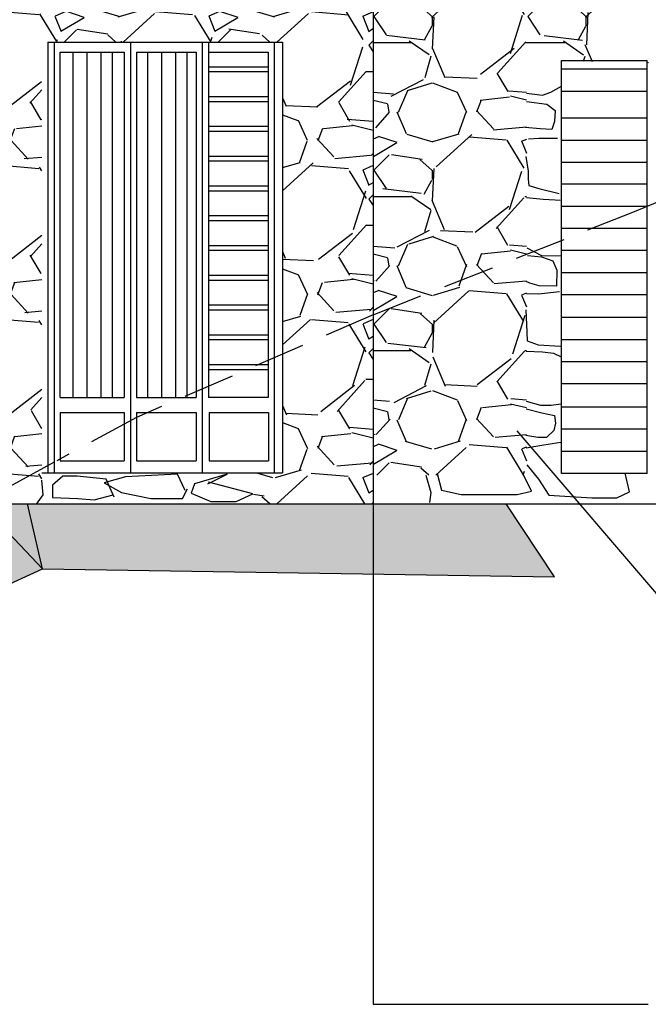
# Model space of a CAD drawing. Extents: x 5451268 to 5451416, y 15558846 to 15558982.
# Drawn here: x 5451293 to 5451296, y 15558886 to 15558891 of the extents above; entities that cross this region are included whole.
import ezdxf

# ---------------------------------------------------------------- set-up
doc = ezdxf.new("R2010")
doc.units = 0
doc.header["$MEASUREMENT"] = 0
doc.linetypes.add('HIDDEN', pattern=[0.375, 0.25, -0.125])
for name, color, linetype in [('fino', 251, 'CONTINUOUS'), ('PROGETTO', 1, 'CONTINUOUS'), ('progetto 2', 7, 'CONTINUOUS'), ('SASSI', 252, 'CONTINUOUS'), ('STRUTTURA', 3, 'CONTINUOUS'), ('TERRENO', 251, 'CONTINUOUS')]:
    doc.layers.add(name, color=color, linetype=linetype)

msp = doc.modelspace()

# ---------------------------------------------------------------- hatches: boundary and pattern name
at = {"layer": 'SASSI'}
h = msp.add_hatch(dxfattribs=at)
h.set_pattern_fill('GRAVEL', color=256, scale=0.75, style=0)
h.set_pattern_definition([(228.0128, (5451236.55041, 15558457.54196), (-5.999998674, -6.750001006), [0.100902, -9.989316]), (184.9697, (5451236.48291, 15558457.466963), (9.0000007886, 0.7499934803), [0.173151, -17.1419437]), (132.5104, (5451236.31041, 15558457.451963), (7.499993039, -8.2500065054), [0.122091, -12.087024]), (267.2737, (5451236.01791, 15558457.264463), (0.7499970133, 15.0000002212), [0.1576785, -15.6101685]), (292.8337, (5451236.01041, 15558457.106963), (-3.750007429, 8.9999973088), [0.1546163, -15.3070297]), (357.2737, (5451236.07041, 15558456.964463), (-15.0000002212, 0.7499970133), [0.1576785, -15.6101685]), (37.6942, (5451236.22791, 15558456.956963), (-9.7500055092, -7.4999928039), [0.2085218, -20.6436367]), (72.2553, (5451236.39291, 15558457.084463), (5.250008072, 16.4999971734), [0.196866, -19.4897407]), (121.4296, (5451236.45291, 15558457.271963), (-6.0000061756, 9.7499962774), [0.1582125, -15.6630548]), (175.2364, (5451236.37041, 15558457.40696), (8.25000071, -0.7499936495), [0.180624, -8.8505722]), (222.3974, (5451236.19041, 15558457.421963), (-9.0000055133, -8.2499940615), [0.233586, -23.1250312]), (138.8141, (5451236.76041, 15558457.25696), (-5.25000221, 4.499997985), [0.0797257, -7.892883]), (171.4692, (5451236.70041, 15558457.309463), (9.7499987136, -1.5000059325), [0.1516777, -15.0161332]), (225, (5451236.5504, 15558457.33196), (-8e-17, -0.7500002), [0.1060658, -0.954594]), (203.1986, (5451236.49791, 15558457.42196), (3.749999798, 1.500000994), [0.0571185, -5.6547113]), (291.8014, (5451236.44541, 15558457.39946), (-0.749999933, 2.250000205), [0.0807772, -3.9580965]), (30.9638, (5451236.47541, 15558457.32446), (2.249998517, 1.500001863), [0.1311967, -4.2420172]), (161.5651, (5451236.5879, 15558457.39196), (1.50000033, -0.7499988), [0.0948683, -2.2768402]), (16.3895, (5451236.01041, 15558457.399463), (7.500001649, 2.2499945324), [0.1329, -13.1571337]), (70.3462, (5451236.13791, 15558457.436963), (-2.9999964355, -8.2500016017), [0.1114958, -11.038056]), (293.1986, (5451236.58791, 15558457.54196), (-1.500000994, 3.749999798), [0.1142362, -5.5975935]), (343.6105, (5451236.63291, 15558457.436963), (-7.500001649, 2.2499945324), [0.1329, -13.1571337]), (339.444, (5451236.01041, 15558456.93446), (-3.750001383, 1.499996997), [0.12816, -6.279843]), (294.7751, (5451236.13041, 15558456.88946), (-3.749994142, 8.2500025664), [0.1073835, -10.6309822]), (66.8014, (5451236.59541, 15558456.79196), (1.500000994, 3.749999798), [0.1142362, -5.5975935]), (17.354, (5451236.64041, 15558456.896963), (-9.7500015143, -2.9999958767), [0.1257233, -12.446568]), (69.444, (5451236.22791, 15558456.79196), (-1.499996997, -3.750001383), [0.06408, -6.343923]), (101.3099, (5451236.55041, 15558456.79196), (-0.749998224, 3.000000564), [0.0382425, -3.7860217]), (165.9638, (5451236.54291, 15558456.82946), (2.25000041, -0.74999854), [0.1546163, -2.9377125]), (186.009, (5451236.39291, 15558456.866963), (7.4999998132, 0.749999488), [0.1432875, -14.1854422]), (303.6901, (5451236.47541, 15558457.25696), (-0.750001, 1.49999967), [0.1081665, -2.5959967]), (353.1572, (5451236.53541, 15558457.166963), (12.7499995241, -1.5000059984), [0.1888455, -18.6956723]), (60.9454, (5451236.72291, 15558457.14446), (-3.00000002, -5.250000288), [0.077217, -7.6445055]), (90, (5451236.7604, 15558457.212), (-0.75, 0.75), [0.045, -0.705]), (120.2564, (5451236.37791, 15558456.88946), (2.999996165, -5.250001842), [0.104193, -10.31514]), (48.0128, (5451236.32541, 15558456.97946), (5.999998674, 6.750001006), [0.201804, -9.888414]), (0, (5451236.4604, 15558457.1295), (0.75, 0.75), [0.195, -0.555]), (325.3048, (5451236.65541, 15558457.129463), (-7.499995694, 5.250006457), [0.1185855, -11.7399555]), (254.0546, (5451236.75291, 15558457.06196), (-0.749999917, -3.000000095), [0.1092015, -5.350881]), (207.646, (5451236.72291, 15558456.956963), (-14.2499968554, -7.5000057849), [0.1777988, -17.6021055]), (175.4261, (5451236.56541, 15558456.874463), (-9.7500004187, 0.7499961009), [0.1880992, -18.6218055])])
h.paths.add_polyline_path([(5451298.1888, 15558890.4745), (5451298.1888, 15558890.3188), (5451298.0523, 15558890.3188), (5451297.9432, 15558890.4745)])
h.paths.add_polyline_path([(5451298.7888, 15558890.4745), (5451298.7888, 15558890.3188), (5451298.6523, 15558890.3188), (5451298.5432, 15558890.4745)])
h.paths.add_polyline_path([(5451295.7233, 15558888.5268), (5451295.7233, 15558889.7685), (5451294.9771, 15558889.4475), (5451294.9771, 15558888.5268)])
h.paths.add_polyline_path([(5451297.7571, 15558890.4132), (5451297.7571, 15558888.7701), (5451297.8988, 15558888.9016), (5451298.2016, 15558889.2134), (5451298.3421, 15558889.3187), (5451298.3421, 15558890.4132), (5451298.1888, 15558890.4132), (5451298.1888, 15558890.4745), (5451297.9432, 15558890.4745), (5451297.9862, 15558890.4132)])
h.paths.add_polyline_path([(5451296.2497, 15558890.5855), (5451296.6461, 15558890.5855), (5451296.6461, 15558890.6132), (5451296.3772, 15558890.9968), (5451294.9771, 15558890.9968), (5451294.9771, 15558889.4475), (5451295.7233, 15558889.7685), (5451295.7233, 15558890.5419), (5451296.2497, 15558890.5419), (5451296.2497, 15558890.5477)])
h.paths.add_polyline_path([(5451299.0544, 15558889.4927), (5451299.0544, 15558889.6268), (5451298.9632, 15558889.6268), (5451298.9632, 15558890.4132), (5451298.7888, 15558890.4132), (5451298.7888, 15558890.4745), (5451298.5432, 15558890.4745), (5451298.6166, 15558890.3698), (5451298.6166, 15558889.4464)])
h = msp.add_hatch(dxfattribs=at)
h.set_pattern_fill('GRAVEL', color=256, scale=0.75, style=0)
h.set_pattern_definition([(228.0128, (5451232.77644, 15558457.40196), (-5.999998674, -6.750001006), [0.100902, -9.989316]), (184.9697, (5451232.70894, 15558457.326963), (9.0000007886, 0.7499934803), [0.173151, -17.1419437]), (132.5104, (5451232.53644, 15558457.311963), (7.499993039, -8.2500065054), [0.122091, -12.087024]), (267.2737, (5451232.24394, 15558457.124463), (0.7499970133, 15.0000002212), [0.1576785, -15.6101685]), (292.8337, (5451232.23644, 15558456.966963), (-3.750007429, 8.9999973088), [0.1546163, -15.3070297]), (357.2737, (5451232.29644, 15558456.824463), (-15.0000002212, 0.7499970133), [0.1576785, -15.6101685]), (37.6942, (5451232.453941, 15558456.816963), (-9.7500055092, -7.4999928039), [0.2085218, -20.6436367]), (72.2553, (5451232.61894, 15558456.944463), (5.250008072, 16.4999971734), [0.196866, -19.4897407]), (121.4296, (5451232.67894, 15558457.131963), (-6.0000061756, 9.7499962774), [0.1582125, -15.6630548]), (175.2364, (5451232.59644, 15558457.26696), (8.25000071, -0.7499936495), [0.180624, -8.8505722]), (222.3974, (5451232.416441, 15558457.281963), (-9.0000055133, -8.2499940615), [0.233586, -23.1250312]), (138.8141, (5451232.98644, 15558457.11696), (-5.25000221, 4.499997985), [0.0797257, -7.892883]), (171.4692, (5451232.92644, 15558457.169463), (9.7499987136, -1.5000059325), [0.1516777, -15.0161332]), (225, (5451232.77644, 15558457.19196), (-8e-17, -0.7500002), [0.1060658, -0.954594]), (203.1986, (5451232.72394, 15558457.28196), (3.749999798, 1.500000994), [0.0571185, -5.6547113]), (291.8014, (5451232.67144, 15558457.25946), (-0.749999933, 2.250000205), [0.0807772, -3.9580965]), (30.9638, (5451232.70144, 15558457.18446), (2.249998517, 1.500001863), [0.1311967, -4.2420172]), (161.5651, (5451232.81394, 15558457.25196), (1.50000033, -0.7499988), [0.0948683, -2.2768402]), (16.3895, (5451232.23644, 15558457.259463), (7.500001649, 2.2499945324), [0.1329, -13.1571337]), (70.3462, (5451232.36394, 15558457.296963), (-2.9999964355, -8.2500016017), [0.1114958, -11.038056]), (293.1986, (5451232.81394, 15558457.40196), (-1.500000994, 3.749999798), [0.1142362, -5.5975935]), (343.6105, (5451232.85894, 15558457.296963), (-7.500001649, 2.2499945324), [0.1329, -13.1571337]), (339.444, (5451232.23644, 15558456.79446), (-3.750001383, 1.499996997), [0.12816, -6.279843]), (294.7751, (5451232.35644, 15558456.74946), (-3.749994142, 8.2500025664), [0.1073835, -10.6309822]), (66.8014, (5451232.82144, 15558456.65196), (1.500000994, 3.749999798), [0.1142362, -5.5975935]), (17.354, (5451232.86644, 15558456.756963), (-9.7500015143, -2.9999958767), [0.1257233, -12.446568]), (69.444, (5451232.45394, 15558456.65196), (-1.499996997, -3.750001383), [0.06408, -6.343923]), (101.3099, (5451232.77644, 15558456.65196), (-0.749998224, 3.000000564), [0.0382425, -3.7860217]), (165.9638, (5451232.76894, 15558456.68946), (2.25000041, -0.74999854), [0.1546163, -2.9377125]), (186.009, (5451232.61894, 15558456.726963), (7.4999998132, 0.749999488), [0.1432875, -14.1854422]), (303.6901, (5451232.70144, 15558457.11696), (-0.750001, 1.49999967), [0.1081665, -2.5959967]), (353.1572, (5451232.76144, 15558457.026963), (12.7499995241, -1.5000059984), [0.1888455, -18.6956723]), (60.9454, (5451232.94894, 15558457.00446), (-3.00000002, -5.250000288), [0.077217, -7.6445055]), (90, (5451232.98644, 15558457.072), (-0.75, 0.75), [0.045, -0.705]), (120.2564, (5451232.60394, 15558456.74946), (2.999996165, -5.250001842), [0.104193, -10.31514]), (48.0128, (5451232.55144, 15558456.83946), (5.999998674, 6.750001006), [0.201804, -9.888414]), (0, (5451232.68644, 15558456.9895), (0.75, 0.75), [0.195, -0.555]), (325.3048, (5451232.88144, 15558456.989463), (-7.499995694, 5.250006457), [0.1185855, -11.7399555]), (254.0546, (5451232.97894, 15558456.92196), (-0.749999917, -3.000000095), [0.1092015, -5.350881]), (207.646, (5451232.94894, 15558456.816963), (-14.2499968554, -7.5000057849), [0.1777988, -17.6021055]), (175.4261, (5451232.79144, 15558456.734463), (-9.7500004187, 0.7499961009), [0.1880992, -18.6218055])])
h.paths.add_polyline_path([(5451293.3621, 15558890.6368), (5451294.535, 15558890.6368), (5451294.535, 15558888.5368), (5451294.3935, 15558888.5368), (5451294.3935, 15558888.3868), (5451294.9771, 15558888.3868), (5451294.9771, 15558890.8568), (5451291.3671, 15558890.8568), (5451291.3671, 15558888.3868), (5451291.9501, 15558888.3868), (5451291.9501, 15558890.6368), (5451292.9815, 15558890.6368), (5451292.9815, 15558888.3868), (5451293.3621, 15558888.3868)])
at = {"layer": 'STRUTTURA'}
for points in [[(5451293.3659, 15558888.0694), (5451293.0643, 15558888.3868), (5451292.9052, 15558888.3075), (5451291.8263, 15558887.8129), (5451291.9957, 15558887.4433)], [(5451293.2918, 15558888.3868), (5451293.0643, 15558888.3868), (5451293.3659, 15558888.0694)], [(5451295.6255, 15558888.3868), (5451293.2918, 15558888.3868), (5451293.3659, 15558888.0694), (5451295.8604, 15558888.0297)]]:
    msp.add_hatch(color=256, dxfattribs=at).paths.add_polyline_path(points)

# ---------------------------------------------------------------- linework, layer by layer
at = {"layer": 'fino'}
for p, q in [((5451293.4221, 15558890.6368), (5451293.4221, 15558888.5368)), ((5451293.7637, 15558890.6368), (5451293.8237, 15558890.6368)), ((5451293.7937, 15558890.6368), (5451293.7937, 15558888.5368)), ((5451294.144, 15558890.6368), (5451294.144, 15558888.5368)), ((5451294.174, 15558890.6368), (5451294.174, 15558888.9041)), ((5451293.4521, 15558890.5881), (5451293.7637, 15558890.5881)), ((5451293.4521, 15558888.9041), (5451293.4521, 15558890.5881)), ((5451293.5133, 15558890.5881), (5451293.5133, 15558888.9041)), ((5451293.5814, 15558890.5881), (5451293.5814, 15558888.9041)), ((5451293.6495, 15558890.5881), (5451293.6495, 15558888.9041)), ((5451293.705, 15558890.5881), (5451293.705, 15558888.9041)), ((5451293.7637, 15558890.5881), (5451293.7637, 15558888.9041)), ((5451293.8237, 15558890.5881), (5451294.114, 15558890.5881)), ((5451293.8237, 15558890.5881), (5451293.8237, 15558888.9041)), ((5451293.8766, 15558890.5881), (5451293.8766, 15558888.9041)), ((5451293.9447, 15558890.5881), (5451293.9447, 15558888.9041)), ((5451294.0128, 15558890.5881), (5451294.0128, 15558888.9041)), ((5451294.0683, 15558890.5881), (5451294.0683, 15558888.9041)), ((5451294.114, 15558890.5881), (5451294.114, 15558888.9041)), ((5451294.174, 15558890.5881), (5451294.4644, 15558890.5881)), ((5451294.4644, 15558890.5881), (5451294.4644, 15558888.9041)), ((5451296.3124, 15558890.5043), (5451295.8949, 15558890.5043)), ((5451296.3124, 15558890.3965), (5451295.8949, 15558890.3965)), ((5451296.3124, 15558890.2657), (5451295.8949, 15558890.2657)), ((5451296.3124, 15558890.1579), (5451295.8949, 15558890.1579)), ((5451296.3124, 15558890.0502), (5451295.8949, 15558890.0502)), ((5451296.3124, 15558889.9439), (5451295.8949, 15558889.9439)), ((5451296.3124, 15558889.8361), (5451295.8949, 15558889.8361)), ((5451296.3124, 15558889.7283), (5451295.8949, 15558889.7283)), ((5451296.3124, 15558889.6205), (5451295.8949, 15558889.6205)), ((5451296.3124, 15558889.5128), (5451295.8949, 15558889.5128)), ((5451296.3124, 15558889.405), (5451295.8949, 15558889.405)), ((5451296.3124, 15558889.2938), (5451295.8949, 15558889.2938)), ((5451296.3124, 15558889.186), (5451295.8949, 15558889.186)), ((5451296.3124, 15558889.0783), (5451295.8949, 15558889.0783)), ((5451296.3124, 15558888.9705), (5451295.8949, 15558888.9705)), ((5451293.4521, 15558888.9041), (5451293.7637, 15558888.9041)), ((5451293.8237, 15558888.9041), (5451294.114, 15558888.9041)), ((5451293.4221, 15558888.832), (5451293.4221, 15558888.5964)), ((5451293.4521, 15558888.832), (5451293.7637, 15558888.832)), ((5451293.7637, 15558888.832), (5451293.7637, 15558888.5964)), ((5451293.8237, 15558888.832), (5451294.114, 15558888.832)), ((5451293.8237, 15558888.832), (5451293.8237, 15558888.5964)), ((5451294.114, 15558888.832), (5451294.114, 15558888.5964)), ((5451294.1772, 15558888.832), (5451294.4676, 15558888.832)), ((5451294.1772, 15558888.832), (5451294.1772, 15558888.5964)), ((5451294.4676, 15558888.832), (5451294.4676, 15558888.5964)), ((5451295.8949, 15558888.8592), (5451296.3124, 15558888.8592)), ((5451296.7245, 15558887.5191), (5451295.6789, 15558888.7419)), ((5451296.3124, 15558888.7496), (5451295.8949, 15558888.7496)), ((5451296.3124, 15558888.6418), (5451295.8949, 15558888.6418)), ((5451293.4521, 15558888.5964), (5451293.7637, 15558888.5964)), ((5451293.8237, 15558888.5964), (5451294.114, 15558888.5964)), ((5451294.1772, 15558888.5964), (5451294.4676, 15558888.5964))]:
    msp.add_line(p, q, dxfattribs=at)
at = {"layer": 'fino', "ltscale": 0.2}
for p, q in [((5451294.4944, 15558890.6368), (5451294.4944, 15558888.5368)), ((5451294.4644, 15558888.9041), (5451294.174, 15558888.9041)), ((5451293.4521, 15558888.832), (5451293.4521, 15558888.5964))]:
    msp.add_line(p, q, dxfattribs=at)
at = {"layer": 'fino', "ltscale": 0.05}
for p, q in [((5451294.9771, 15558888.3868), (5451294.9771, 15558885.9469)), ((5451294.9771, 15558885.9469), (5451296.3171, 15558885.9469))]:
    msp.add_line(p, q, dxfattribs=at)
at = {"layer": 'PROGETTO'}
msp.add_line((5451294.9771, 15558891.9404), (5451294.9771, 15558888.3868), dxfattribs=at)
at = {"layer": 'progetto 2', "ltscale": 0.2}
for p, q in [((5451293.3921, 15558890.6368), (5451293.3921, 15558888.5368)), ((5451293.3921, 15558890.6368), (5451294.174, 15558890.6368)), ((5451293.4221, 15558890.6368), (5451293.7637, 15558890.6368)), ((5451293.8237, 15558890.6368), (5451294.535, 15558890.6368)), ((5451294.535, 15558890.6368), (5451294.535, 15558888.5368)), ((5451295.8949, 15558888.5341), (5451295.8949, 15558890.5477)), ((5451295.8949, 15558890.5477), (5451296.3124, 15558890.5477)), ((5451296.3124, 15558888.5341), (5451296.3124, 15558890.5477)), ((5451294.174, 15558889.2104), (5451294.4644, 15558889.2104)), ((5451294.174, 15558889.2104), (5451294.4644, 15558889.2104)), ((5451294.174, 15558889.1865), (5451294.4644, 15558889.1865)), ((5451294.174, 15558889.1865), (5451294.4644, 15558889.1865)), ((5451293.3621, 15558888.5368), (5451294.535, 15558888.5368)), ((5451296.3124, 15558888.5341), (5451295.8949, 15558888.5341))]:
    msp.add_line(p, q, dxfattribs=at)
at = {"layer": 'SASSI'}
for p, q in [((5451294.174, 15558890.5168), (5451294.4644, 15558890.5168)), ((5451294.174, 15558890.5168), (5451294.4644, 15558890.5168)), ((5451296.3124, 15558890.5386), (5451296.3181, 15558890.5367)), ((5451294.174, 15558890.4929), (5451294.4644, 15558890.4929)), ((5451294.174, 15558890.4929), (5451294.4644, 15558890.4929)), ((5451294.174, 15558890.3717), (5451294.4644, 15558890.3717)), ((5451294.174, 15558890.3717), (5451294.4644, 15558890.3717)), ((5451294.174, 15558890.3717), (5451294.4644, 15558890.3717)), ((5451294.174, 15558890.3717), (5451294.4644, 15558890.3717)), ((5451294.174, 15558890.3478), (5451294.4644, 15558890.3478)), ((5451294.174, 15558890.3478), (5451294.4644, 15558890.3478)), ((5451294.174, 15558890.3478), (5451294.4644, 15558890.3478)), ((5451294.174, 15558890.3478), (5451294.4644, 15558890.3478)), ((5451294.174, 15558890.2265), (5451294.4644, 15558890.2265)), ((5451294.174, 15558890.2265), (5451294.4644, 15558890.2265)), ((5451294.174, 15558890.2265), (5451294.4644, 15558890.2265)), ((5451294.174, 15558890.2265), (5451294.4644, 15558890.2265)), ((5451294.174, 15558890.2026), (5451294.4644, 15558890.2026)), ((5451294.174, 15558890.2026), (5451294.4644, 15558890.2026)), ((5451294.174, 15558890.2026), (5451294.4644, 15558890.2026)), ((5451294.174, 15558890.2026), (5451294.4644, 15558890.2026)), ((5451294.174, 15558890.0813), (5451294.4644, 15558890.0813)), ((5451294.174, 15558890.0813), (5451294.4644, 15558890.0813)), ((5451294.174, 15558890.0813), (5451294.4644, 15558890.0813)), ((5451294.174, 15558890.0813), (5451294.4644, 15558890.0813)), ((5451294.174, 15558890.0575), (5451294.4644, 15558890.0575)), ((5451294.174, 15558890.0575), (5451294.4644, 15558890.0575)), ((5451294.174, 15558890.0575), (5451294.4644, 15558890.0575)), ((5451294.174, 15558890.0575), (5451294.4644, 15558890.0575)), ((5451294.174, 15558889.9362), (5451294.4644, 15558889.9362)), ((5451294.174, 15558889.9362), (5451294.4644, 15558889.9362)), ((5451294.174, 15558889.9362), (5451294.4644, 15558889.9362)), ((5451294.174, 15558889.9362), (5451294.4644, 15558889.9362)), ((5451294.174, 15558889.9123), (5451294.4644, 15558889.9123)), ((5451294.174, 15558889.9123), (5451294.4644, 15558889.9123)), ((5451294.174, 15558889.9123), (5451294.4644, 15558889.9123)), ((5451294.174, 15558889.9123), (5451294.4644, 15558889.9123)), ((5451294.174, 15558889.791), (5451294.4644, 15558889.791)), ((5451294.174, 15558889.791), (5451294.4644, 15558889.791)), ((5451294.174, 15558889.791), (5451294.4644, 15558889.791)), ((5451294.174, 15558889.791), (5451294.4644, 15558889.791)), ((5451294.174, 15558889.7671), (5451294.4644, 15558889.7671)), ((5451294.174, 15558889.7671), (5451294.4644, 15558889.7671)), ((5451294.174, 15558889.7671), (5451294.4644, 15558889.7671)), ((5451294.174, 15558889.7671), (5451294.4644, 15558889.7671)), ((5451294.174, 15558889.6458), (5451294.4644, 15558889.6458)), ((5451294.174, 15558889.6458), (5451294.4644, 15558889.6458)), ((5451294.174, 15558889.6458), (5451294.4644, 15558889.6458)), ((5451294.174, 15558889.6458), (5451294.4644, 15558889.6458)), ((5451294.174, 15558889.622), (5451294.4644, 15558889.622)), ((5451294.174, 15558889.622), (5451294.4644, 15558889.622)), ((5451294.174, 15558889.622), (5451294.4644, 15558889.622)), ((5451294.174, 15558889.622), (5451294.4644, 15558889.622)), ((5451294.174, 15558889.5007), (5451294.4644, 15558889.5007)), ((5451294.174, 15558889.5007), (5451294.4644, 15558889.5007)), ((5451294.174, 15558889.5007), (5451294.4644, 15558889.5007)), ((5451294.174, 15558889.5007), (5451294.4644, 15558889.5007)), ((5451294.174, 15558889.4768), (5451294.4644, 15558889.4768)), ((5451294.174, 15558889.4768), (5451294.4644, 15558889.4768)), ((5451294.174, 15558889.4768), (5451294.4644, 15558889.4768)), ((5451294.174, 15558889.4768), (5451294.4644, 15558889.4768)), ((5451294.174, 15558889.3555), (5451294.4644, 15558889.3555)), ((5451294.174, 15558889.3555), (5451294.4644, 15558889.3555)), ((5451294.174, 15558889.3555), (5451294.4644, 15558889.3555)), ((5451294.174, 15558889.3555), (5451294.4644, 15558889.3555)), ((5451294.174, 15558889.3317), (5451294.4644, 15558889.3317)), ((5451294.174, 15558889.3317), (5451294.4644, 15558889.3317)), ((5451294.174, 15558889.3317), (5451294.4644, 15558889.3317)), ((5451294.174, 15558889.3317), (5451294.4644, 15558889.3317)), ((5451294.174, 15558889.2104), (5451294.4644, 15558889.2104)), ((5451294.174, 15558889.2104), (5451294.4644, 15558889.2104)), ((5451294.174, 15558889.1865), (5451294.4644, 15558889.1865)), ((5451294.174, 15558889.1865), (5451294.4644, 15558889.1865)), ((5451294.174, 15558889.0652), (5451294.4644, 15558889.0652)), ((5451294.174, 15558889.0652), (5451294.4644, 15558889.0652)), ((5451294.174, 15558889.0413), (5451294.4644, 15558889.0413)), ((5451294.174, 15558889.0413), (5451294.4644, 15558889.0413))]:
    msp.add_line(p, q, dxfattribs=at)
at = {"layer": 'SASSI', "ltscale": 0.05}
for p, q in [((5451295.8424, 15558890.3932), (5451295.8949, 15558890.4221)), ((5451295.7245, 15558890.3874), (5451295.8019, 15558890.3781)), ((5451295.8019, 15558890.3781), (5451295.8424, 15558890.3932)), ((5451295.7245, 15558890.347), (5451295.8227, 15558890.3342)), ((5451295.8227, 15558890.3342), (5451295.8632, 15558890.3042)), ((5451295.8632, 15558890.3042), (5451295.8609, 15558890.2499)), ((5451295.7904, 15558890.2141), (5451295.7175, 15558890.2199)), ((5451295.8482, 15558890.2106), (5451295.7904, 15558890.2141)), ((5451295.8609, 15558890.2499), (5451295.8482, 15558890.2106)), ((5451295.7337, 15558890.1656), (5451295.7846, 15558890.169)), ((5451295.7846, 15558890.169), (5451295.8285, 15558890.169)), ((5451295.8285, 15558890.169), (5451295.8759, 15558890.1679)), ((5451295.721, 15558890.0801), (5451295.7314, 15558890.0073)), ((5451295.7314, 15558890.0073), (5451295.7314, 15558889.9691)), ((5451295.7314, 15558889.9691), (5451295.7349, 15558889.9379)), ((5451295.7349, 15558889.9379), (5451295.7834, 15558889.9241)), ((5451295.7834, 15558889.9241), (5451295.884, 15558889.8987)), ((5451295.7233, 15558889.879), (5451295.8054, 15558889.8721)), ((5451295.8054, 15558889.8721), (5451295.8632, 15558889.8675)), ((5451295.8632, 15558889.8675), (5451295.8886, 15558889.8663)), ((5451295.7249, 15558889.6346), (5451295.7977, 15558889.5966)), ((5451295.7284, 15558889.5966), (5451295.7977, 15558889.5896)), ((5451295.7977, 15558889.5966), (5451295.8923, 15558889.5954)), ((5451295.7977, 15558889.5896), (5451295.8519, 15558889.57)), ((5451295.8519, 15558889.57), (5451295.8716, 15558889.525)), ((5451295.8716, 15558889.525), (5451295.8704, 15558889.4466)), ((5451295.7399, 15558889.4616), (5451295.7226, 15558889.4696)), ((5451295.7861, 15558889.4489), (5451295.7399, 15558889.4616)), ((5451295.8704, 15558889.4466), (5451295.7861, 15558889.4489)), ((5451295.7238, 15558889.4119), (5451295.7827, 15558889.4096)), ((5451295.7827, 15558889.4096), (5451295.8854, 15558889.4212)), ((5451295.7203, 15558889.3312), (5451295.7255, 15558889.2235)), ((5451295.7255, 15558889.2235), (5451295.7267, 15558889.1808)), ((5451295.7267, 15558889.1808), (5451295.7809, 15558889.1612)), ((5451295.7809, 15558889.1612), (5451295.8893, 15558889.1555)), ((5451295.7232, 15558889.1301), (5451295.8028, 15558889.1278)), ((5451295.8028, 15558889.1278), (5451295.8558, 15558889.1209)), ((5451295.8558, 15558889.1209), (5451295.8927, 15558889.1025)), ((5451295.7217, 15558888.8864), (5451295.7924, 15558888.868)), ((5451295.7924, 15558888.868), (5451295.8436, 15558888.868)), ((5451295.8436, 15558888.868), (5451295.8917, 15558888.8741)), ((5451295.7228, 15558888.8495), (5451295.7985, 15558888.8291)), ((5451295.7985, 15558888.8291), (5451295.86, 15558888.8168)), ((5451295.8651, 15558888.7789), (5451295.8569, 15558888.7441)), ((5451295.86, 15558888.8168), (5451295.8651, 15558888.7789)), ((5451295.8569, 15558888.7441), (5451295.8211, 15558888.7103)), ((5451295.7801, 15558888.7093), (5451295.7207, 15558888.7196)), ((5451295.8211, 15558888.7103), (5451295.7801, 15558888.7093)), ((5451295.7898, 15558888.6699), (5451295.8499, 15558888.6801)), ((5451295.8499, 15558888.6801), (5451295.8921, 15558888.6871)), ((5451295.7226, 15558888.6597), (5451295.7898, 15558888.6699)), ((5451295.2887, 15558888.5338), (5451295.3096, 15558888.4528)), ((5451295.7491, 15558888.4475), (5451295.7072, 15558888.5312)), ((5451295.7252, 15558888.5772), (5451295.7821, 15558888.5069)), ((5451296.2252, 15558888.4449), (5451296.2042, 15558888.5364)), ((5451295.2338, 15558888.526), (5451295.2573, 15558888.4423)), ((5451295.7821, 15558888.5069), (5451295.8328, 15558888.4292)), ((5451295.2573, 15558888.4423), (5451295.2521, 15558888.3926)), ((5451295.3096, 15558888.4528), (5451295.4064, 15558888.4318)), ((5451295.6785, 15558888.4318), (5451295.7491, 15558888.4475)), ((5451296.165, 15558888.4162), (5451296.2252, 15558888.4449)), ((5451295.4064, 15558888.4318), (5451295.5477, 15558888.4318)), ((5451295.5477, 15558888.4318), (5451295.6785, 15558888.4318)), ((5451295.8328, 15558888.4292), (5451296.0421, 15558888.4162)), ((5451296.0421, 15558888.4162), (5451296.165, 15558888.4162))]:
    msp.add_line(p, q, dxfattribs=at)
at = {"layer": 'SASSI'}
for points in [[(5451294.061, 15558888.4514), (5451294.0238, 15558888.5312), (5451293.7694, 15558888.5179), (5451293.6656, 15558888.4886), (5451293.7497, 15558888.4408), (5451293.8934, 15558888.4115), (5451294.0477, 15558888.4115), (5451294.0717, 15558888.4594)], [(5451294.1715, 15558888.4833), (5451294.2659, 15558888.5312), (5451294.1063, 15558888.4833), (5451294.0903, 15558888.4381), (5451294.1861, 15558888.3982), (5451294.3085, 15558888.3982), (5451294.391, 15558888.4355), (5451294.1742, 15558888.4913)], [(5451293.3613, 15558888.5019), (5451293.3666, 15558888.4301), (5451293.3347, 15558888.3849)], [(5451293.7152, 15558888.4195), (5451293.6752, 15558888.5073), (5451293.5342, 15558888.5206), (5451293.465, 15558888.5206), (5451293.4145, 15558888.478), (5451293.4145, 15558888.4169), (5451293.5369, 15558888.4115), (5451293.6167, 15558888.4062), (5451293.7098, 15558888.4301)]]:
    msp.add_lwpolyline(points, dxfattribs=at)
at = {"layer": 'STRUTTURA'}
for p, q in [((5451293.0643, 15558888.3868), (5451293.3659, 15558888.0694)), ((5451293.3659, 15558888.0694), (5451293.2918, 15558888.3868)), ((5451295.8604, 15558888.0297), (5451295.6255, 15558888.3868)), ((5451291.9957, 15558887.4433), (5451293.3659, 15558888.0694)), ((5451293.3659, 15558888.0694), (5451295.8604, 15558888.0297))]:
    msp.add_line(p, q, dxfattribs=at)
at = {"layer": 'TERRENO', "linetype": 'HIDDEN'}
for p, q in [((5451296.2418, 15558889.8075), (5451297.2726, 15558890.2376)), ((5451294.9771, 15558889.3075), (5451296.2418, 15558889.8075)), ((5451294.9771, 15558889.3075), (5451293.8237, 15558888.8075)), ((5451293.8237, 15558888.8075), (5451293.4359, 15558888.5964)), ((5451293.4221, 15558888.5888), (5451292.9052, 15558888.3075))]:
    msp.add_line(p, q, dxfattribs=at)
at = {"layer": 'TERRENO'}
msp.add_line((5451290.5671, 15558888.3868), (5451297.495, 15558888.3868), dxfattribs=at)

doc.saveas('drawing.dxf')
